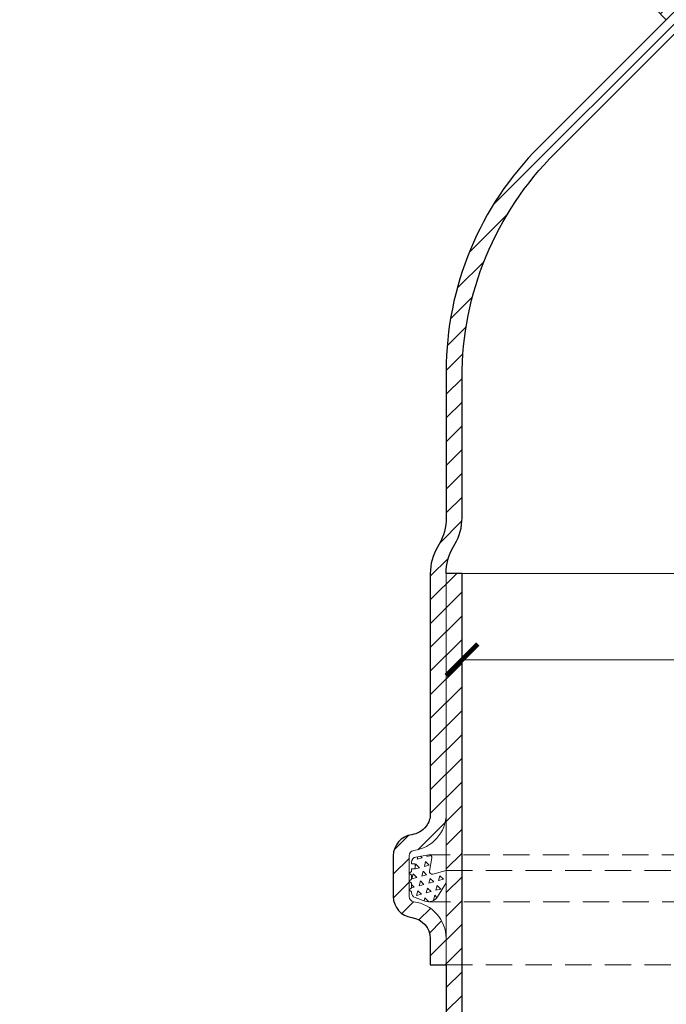
# Model space of a CAD drawing. Units: millimetres. Extents: x 11339 to 27182, y -1615 to 22532.
# Drawn here: x 18588 to 18710, y 3500 to 3686 of the extents above; entities that cross this region are included whole.
import ezdxf

# ---------------------------------------------------------------- set-up
doc = ezdxf.new("R2010")
doc.units = ezdxf.units.MM
doc.linetypes.add('HIDDEN2', pattern=[0.1875, 0.125, -0.0625])
doc.layers.get('DEFPOINTS').update_dxf_attribs({"color": 254, "lineweight": 30})
for name, color, linetype, lineweight in [('TOPWET_KOTY', 30, 'Continuous', 13), ('TOPWET_TENKOU', 142, 'Continuous', 13), ('TOPWET_TLUSTOU', 142, 'Continuous', 30)]:
    doc.layers.add(name, color=color, linetype=linetype, lineweight=lineweight)
doc.styles.add('REGULAR_ARIAL_NARROW', font='ARIALN.TTF')
doc.dimstyles.new('ISO-TW 1-4', dxfattribs={"dimscale": 4, "dimtxt": 2.2, "dimasz": 1.5, "dimexe": 1, "dimexo": 0, "dimgap": 0.75, "dimtad": 1, "dimdec": 0, "dimtxsty": 'REGULAR_ARIAL_NARROW', "dimblk": 'ARCHTICK', "dimcen": 0.5, "dimclrd": 256, "dimclre": 256, "dimclrt": 256, "dimadec": 0, "dimazin": 0, "dimtfac": 1, "dimtdec": 0, "dimtmove": 1, "dimatfit": 3, "dimldrblk": 'DOT', "dimfxl": 1, "dimtfill": 1, "dimtzin": 0, "dimlwd": -1, "dimlwe": -1, "dimarcsym": 0})

# ---------------------------------------------------------------- blocks, each defined once
blk = doc.blocks.new('_ArchTick')
at = {"color": 0, "linetype": 'ByBlock', "const_width": 0.15}
blk.add_lwpolyline([(-0.5, -0.5), (0.5, 0.5)], dxfattribs=at)
blk = doc.blocks.new('*D621')
at = {"layer": 'DEFPOINTS', "color": 0, "ltscale": 40, "transparency": 16777216}
for p in [(18671.69850402998, 3581.671035877818), (18790.69850802009, 3581.671035877818), (18790.69850802009, 3565.335755456814)]:
    blk.add_point(p, dxfattribs=at)
at = {"layer": 'TOPWET_KOTY', "ltscale": 40, "transparency": 16777216}
for p, q in [((18671.69850402998, 3581.671035877818), (18671.69850402998, 3561.335755456814)), ((18790.69850802009, 3581.671035877818), (18790.69850802009, 3561.335755456814)), ((18671.69850402998, 3565.335755456814), (18790.69850802009, 3565.335755456814))]:
    blk.add_line(p, q, dxfattribs=at)
at = {"layer": 'TOPWET_KOTY', "ltscale": 40, "transparency": 16777216, "xscale": 6, "yscale": 6, "zscale": 6, "rotation": 180}
blk.add_blockref('_ArchTick', (18671.69850402998, 3565.335755456814), dxfattribs=at)
at = {"layer": 'TOPWET_KOTY', "ltscale": 40, "transparency": 16777216, "xscale": 6, "yscale": 6, "zscale": 6}
blk.add_blockref('_ArchTick', (18790.69850802009, 3565.335755456814), dxfattribs=at)
at = {"layer": 'TOPWET_KOTY', "ltscale": 40, "transparency": 16777216, "insert": (18731.19850602503, 3572.735755456814), "char_height": 8.8, "attachment_point": 5, "style": 'REGULAR_ARIAL_NARROW', "bg_fill": 3, "box_fill_scale": 1.1, "bg_fill_color": 256, "bg_fill_true_color": 13158600, "bg_fill_transparency": 0}
blk.add_mtext('%%C 119', dxfattribs=at)
blk = doc.blocks.new('_Dot')
at = {"color": 0, "linetype": 'ByBlock', "lineweight": -2}
blk.add_line((-0.5, 0), (-1, 0), dxfattribs=at)
at = {"color": 0, "linetype": 'ByBlock', "const_width": 0.5}
blk.add_lwpolyline([(-0.25, 0, 1), (0.25, 0, 1)], format="xyb", close=True, dxfattribs=at)

msp = doc.modelspace()

# ---------------------------------------------------------------- hatches: boundary and pattern name
at = {"layer": 'TOPWET_TENKOU', "ltscale": 40}
h = msp.add_hatch(dxfattribs=at)
h.set_pattern_fill('LINE', color=256, angle=45)
h.set_pattern_definition([(45, (660.8101879770838, -4940.575803491148), (-2.245064030267288, 2.245064030267288), [])])
edge = h.paths.add_edge_path()
edge.add_line((18593.83454191578, 3249.671008765185), (18590.83454191581, 3249.671008791302))
edge.add_line((18590.83454191581, 3249.671008791302), (18590.83454190711, 3248.671008791276))
edge.add_arc((18592.83454190708, 3248.671008773863), 1.999999999970896, 179.9999995011229, 269.9999995013053)
edge.add_line((18592.83454188967, 3246.67100877389), (18595.83454188968, 3246.671008747777))
edge.add_line((18595.83454188968, 3246.671008747777), (18595.83454189839, 3247.671008747777))
edge.add_line((18595.83454189839, 3247.671008747777), (18593.83454191578, 3249.671008765185))
edge = h.paths.add_edge_path()
edge.add_arc((18675.69850311288, 3201.468374613136), 9.999999999996312, 179.9999970481287, 192.9946162931071, ccw=False)
edge.add_line((18665.69850311288, 3201.468375128335), (18665.69850415372, 3221.67114455728))
edge.add_line((18665.69850415372, 3221.67114455728), (18668.69850328876, 3221.671144531163))
edge.add_line((18668.69850328876, 3221.671144531163), (18668.69850310594, 3200.671158524452))
edge.add_line((18668.69850310594, 3200.671158524453), (18671.44241495937, 3188.780873353798))
edge.add_arc((18661.6985029829, 3186.532278371646), 9.999999999941913, -4.987833222003246e-07, 12.994616293146919, ccw=False)
edge.add_line((18671.69850298285, 3186.532278284591), (18671.69850180875, 3049.67115849834))
edge.add_line((18671.69850180875, 3049.67115849834), (18668.69850183487, 3052.671158524453))
edge.add_line((18668.69850183487, 3052.671158524453), (18668.69850297987, 3186.190614246571))
edge.add_arc((18658.69850297987, 3186.190614333634), 9.999999999996362, 359.9999995011698, 372.9946162931122)
edge.add_line((18668.44241495639, 3188.439209315792), (18665.95459113636, 3199.219779630978))
edge = h.paths.add_edge_path()
edge.add_line((18668.69850402998, 3581.671036421936), (18671.69850402998, 3581.671036395819))
edge.add_line((18671.69850402998, 3581.671036395819), (18671.69850163707, 3306.809916609574))
edge.add_arc((18661.69850163703, 3306.809916696628), 10.00000000004002, 347.0053827093018, 359.99999950122196, ccw=False)
edge.add_line((18671.44241357444, 3304.561321544807), (18668.69850151398, 3292.671036421936))
edge.add_line((18668.69850151398, 3292.671036421936), (18668.69850133116, 3271.671036421936))
edge.add_line((18668.69850133116, 3271.671036421936), (18665.69850207143, 3271.671036448053))
edge.add_line((18665.69850207143, 3271.671036448053), (18665.69850133173, 3274.67122159672))
edge.add_line((18665.69850133173, 3274.67122159672), (18665.69850150704, 3291.873820313274))
edge.add_arc((18675.69850150704, 3291.873820211365), 9.999999999996362, 167.0053827092709, 179.9999994160999, ccw=False)
edge.add_line((18665.95458956967, 3294.122415363181), (18668.44241357744, 3304.902985635134))
edge.add_arc((18658.69850164058, 3307.151580786827), 9.999999999472568, 347.0053827093002, 359.999999501618)
edge.add_line((18668.69850164005, 3307.151580699843), (18668.69850164457, 3307.670908779524))
edge.add_line((18668.69850164457, 3307.670908779524), (18668.69850356735, 3307.670908779524))
edge.add_line((18668.69850356735, 3307.670908779524), (18668.69850361088, 3312.670908779524))
edge.add_line((18668.69850361088, 3312.670908779524), (18668.69850402998, 3581.671036421936))
h.paths.add_polyline_path([(18603.84103738162, 3249.671008678368), (18665.69856232128, 3249.67121421043), (18665.69851571812, 3271.671024388692), (18668.69852209952, 3271.671026489712), (18668.69852228235, 3292.671026489712), (18671.69851592706, 3295.671024336458), (18671.69851569199, 3268.671024336458), (18668.69851569199, 3268.671024362575), (18668.69851551788, 3248.671085413833), (18666.6985194989, 3246.67108543124), (18601.83434081255, 3246.671130798957), (18601.83434081577, 3247.671008695826)])
edge = h.paths.add_edge_path()
edge.add_line((18654.19850308853, 3252.670908905759), (18655.04337842785, 3300.828779341879))
edge.add_arc((18664.04199370456, 3300.670908820068), 8.999999999996591, 89.9999995012011, 178.9949134959579, ccw=False)
edge.add_line((18664.04199378291, 3309.670908820062), (18667.69850358476, 3309.67090878823))
edge.add_line((18667.69850358476, 3309.67090878823), (18667.69850361088, 3312.67090878823))
edge.add_line((18667.69850361088, 3312.67090878823), (18668.69850361088, 3312.670908779524))
edge.add_line((18668.69850361088, 3312.670908779524), (18668.69850356735, 3307.670908779524))
edge.add_line((18668.69850356735, 3307.670908779524), (18664.0419937655, 3307.670908820062))
edge.add_arc((18664.04199370456, 3300.670908820066), 6.999999999998182, 89.99999950120109, 178.9949134959497)
edge.add_line((18657.04307071156, 3300.793697003697), (18656.19881085186, 3252.670908888344))
edge.add_line((18656.19881085186, 3252.670908888344), (18654.19850308853, 3252.670908905759))
edge = h.paths.add_edge_path()
edge.add_line((18665.69850528714, 3243.671144878386), (18661.86514062002, 3243.67115858394))
edge.add_arc((18661.86514066355, 3248.671158583958), 5.000000000016371, 233.1306615362197, 269.9999995011594, ccw=False)
edge.add_line((18658.86517970196, 3244.671129305429), (18656.19850111351, 3246.671097582017))
edge.add_line((18656.19850111351, 3246.671097582017), (18666.69851749969, 3246.671083497316))
edge.add_line((18666.69851749969, 3246.671083497316), (18668.69851748228, 3244.671083479905))
edge.add_line((18668.69851748228, 3244.671083479905), (18668.69851730816, 3224.671144531163))
edge.add_line((18668.69851730816, 3224.671144531163), (18671.69851730816, 3224.671144505046))
edge.add_line((18671.69851730816, 3224.671144505046), (18671.6985170731, 3197.671144505046))
edge.add_line((18671.6985170731, 3197.671144505047), (18668.69851709922, 3200.671144531164))
edge.add_line((18668.69851709922, 3200.671144531164), (18668.69851728204, 3221.671144531163))
edge.add_line((18668.69851728204, 3221.671144531163), (18665.69851728204, 3221.67114455728))
edge.add_line((18665.69851728204, 3221.67114455728), (18665.69851928043, 3243.67114455728))
edge = h.paths.add_edge_path()
edge.add_line((18686.27209832229, 3662.410547159623), (18762.66475681922, 3738.803205459033))
edge.add_line((18762.66475681922, 3738.803205459033), (18766.90739750634, 3738.803205459033))
edge.add_line((18766.90739750634, 3738.803205459033), (18689.27209831956, 3661.16790647052))
edge.add_arc((18731.69850513657, 3618.741499545144), 59.99999999999984, 134.9999999268258, 179.9999999268269)
edge.add_line((18671.69850513657, 3618.74149962177), (18671.6985051027, 3592.226144204928))
edge.add_arc((18661.69850510253, 3592.226172688424), 10.00000000021883, 329.9999995162834, 359.9998368015844, ccw=False)
edge.add_line((18670.35875909835, 3587.226172615199), (18670.03825108079, 3586.671036455389))
edge.add_arc((18678.69850507634, 3581.671036382235), 9.999999999945363, 149.9999995158343, 180.0000000672325)
edge.add_line((18668.69850507639, 3581.671036370502), (18668.69850509928, 3536.227428063368))
edge.add_arc((18661.69850509927, 3536.227428063372), 7.000000000007276, 277.18075578154105, 359.9999999999702, ccw=False)
edge.add_arc((18662.69850509928, 3528.290174130172), 0.9999999999993903, 97.1807557810425, 180.0000000002084)
edge.add_line((18661.69850509928, 3528.290174130168), (18661.69850509928, 3520.566515078282))
edge.add_arc((18662.69850509927, 3520.566515078281), 0.999999999992724, 179.9999999998958, 262.8192442191121)
edge.add_arc((18661.59669833649, 3512.539476019712), 7.102374297713694, 0.724327606453187, 82.09491661206403, ccw=False)
edge.add_line((18668.69850509928, 3512.629261145095), (18668.69850509928, 3507.637982374396))
edge.add_line((18668.69850509928, 3507.637982374396), (18665.69850509928, 3507.637982163214))
edge.add_line((18665.69850509928, 3507.637982163214), (18665.69850509928, 3512.629261145095))
edge.add_arc((18661.52082656634, 3512.472563407937), 4.18061623513038, 2.148061923726157, 80.67118229494903)
edge.add_arc((18662.69850509927, 3520.566515078281), 3.999999999988111, 180, 262.8192442185728, ccw=False)
edge.add_line((18658.69850509928, 3520.566515078281), (18658.69850509928, 3528.29017413017))
edge.add_arc((18662.69850509928, 3528.290174130168), 4.000000000003638, 97.18075578144959, 179.9999999999739, ccw=False)
edge.add_arc((18661.69850509929, 3536.227428063361), 3.99999999999533, 277.1807557814142, 323.6092770920939)
edge.add_arc((18661.69850509928, 3536.227428063368), 4.00000000000394, 323.6092770920927, 359.9999999999479)
edge.add_line((18665.69850509928, 3536.227428063365), (18665.69850507639, 3581.671036368763))
edge.add_arc((18675.69850507636, 3581.671036380492), 9.99999999996362, 149.9999995156913, 180.0000000672013, ccw=False)
edge.add_line((18667.03825108081, 3586.671036453678), (18667.35875909833, 3587.226172613431))
edge.add_arc((18658.69850510267, 3592.226172686638), 10.00000000007662, 329.9999995159075, 359.9999999258681)
edge.add_line((18668.69850510274, 3592.226172673702), (18668.69850513863, 3619.98414031115))
edge.add_arc((18728.69850513863, 3619.984140233584), 60, 134.9999999259316, 179.9999999259306, ccw=False)
edge = h.paths.add_edge_path()
edge.add_line((18832.18262028888, 3783.468253166709), (18940.21815386131, 3783.46825302704))
edge.add_line((18940.21815386131, 3783.46825302704), (18943.21815386131, 3780.46825302704))
edge.add_line((18943.21815386131, 3780.46825302704), (18833.42526097267, 3780.468253167237))
edge.add_arc((18833.42526089604, 3720.468253167237), 60.00000000000182, 89.99999992682338, 134.9999999268246)
edge.add_line((18790.99885407903, 3762.894660092614), (18772.24966643426, 3744.145472495737))
edge.add_arc((18765.17861876314, 3751.216560448604), 10.00000000022104, 284.99999951629957, 314.9998368015986, ccw=False)
edge.add_line((18767.76680913268, 3741.557302163648), (18767.14763519696, 3741.391395013205))
edge.add_arc((18769.73582556635, 3731.732136728489), 9.999999999950646, 104.9999995158073, 135.0000000672098)
edge.add_line((18762.66475774622, 3738.803204532025), (18730.53127416685, 3706.669720920279))
edge.add_arc((18725.58152669854, 3711.619468388588), 7.000000000001181, 232.1807557815122, 314.9999999999789, ccw=False)
edge.add_arc((18720.67614739956, 3705.299875527238), 1.000000000002049, 52.1807557809062, 135.0000000001474)
edge.add_line((18719.96904061837, 3706.006982308423), (18714.50758892721, 3700.545530617259))
edge.add_arc((18715.21469570839, 3699.838423836078), 0.9999999999924515, 135, 217.8192442190201)
edge.add_arc((18708.75962692371, 3694.94154511844), 7.102374297713858, -44.27567239355051, 37.094916612088525, ccw=False)
edge.add_line((18713.84485031536, 3689.983297068797), (18710.31548324981, 3686.453930003241))
edge.add_line((18710.31548324981, 3686.453930003241), (18708.19416275692, 3688.575250197475))
edge.add_line((18708.19416275692, 3688.575250197475), (18711.7235299718, 3692.104617412355))
edge.add_arc((18708.658663119, 3694.947880200078), 4.180616235133254, 317.148061923734, 395.671182294899)
edge.add_arc((18715.21469570839, 3699.838423836081), 3.999999999985415, 134.9999999999816, 217.8192442185885, ccw=False)
edge.add_line((18712.38626858365, 3702.666850960817), (18717.84772027482, 3708.128302651981))
edge.add_arc((18720.67614739956, 3705.299875527235), 4.000000000000675, 52.180755781477615, 135, ccw=False)
edge.add_arc((18725.58152669854, 3711.619468388584), 4.000000000002488, 232.1807557814364, 278.6092770921152)
edge.add_arc((18725.58152669853, 3711.619468388581), 4.000000000000552, 278.609277092226, 315.0000000000737)
edge.add_line((18728.40995382328, 3708.791041263838), (18760.54343740143, 3740.924524874354))
edge.add_arc((18767.61450522157, 3733.8534570708), 9.99999999997082, 104.99999951566889, 135.0000000671803, ccw=False)
edge.add_line((18765.0263148522, 3743.51271535554), (18765.64548878786, 3743.678622505966))
edge.add_arc((18763.05729841842, 3753.337880790801), 10.00000000008073, 284.9999995159313, 314.9999999258776)
edge.add_line((18770.12836622119, 3746.26681296973), (18789.75621339497, 3765.894660092752))
edge.add_arc((18832.18262021131, 3723.468253166709), 59.99999999999984, 89.99999992592711, 134.9999999259267, ccw=False)
edge = h.paths.add_edge_path()
edge.add_line((19020.95766465043, 3765.894658470163), (19097.35032294984, 3689.501999973229))
edge.add_line((19097.35032294984, 3689.501999973229), (19097.35032294983, 3685.259359286109))
edge.add_line((19097.35032294983, 3685.259359286109), (19019.71502396132, 3762.894658472891))
edge.add_arc((18977.28861703595, 3720.468251655886), 59.99999999999727, 44.99999992682336, 89.99999992682338)
edge.add_line((18977.28861711258, 3780.468251655882), (18950.77326169573, 3780.468251689745))
edge.add_arc((18950.77329017923, 3790.468251689927), 10.00000000022246, 239.99999951630292, 269.9998368016052, ccw=False)
edge.add_line((18945.773290106, 3781.807997694101), (18945.2181539462, 3782.128505711658))
edge.add_arc((18940.21815387304, 3773.468251716113), 9.999999999946272, 59.99999951582532, 90.00000006722217)
edge.add_line((18940.21815386131, 3783.468251716058), (18894.77454555417, 3783.468251693168))
edge.add_arc((18894.77454555417, 3790.468251693172), 7.000000000003638, 187.1807557815152, 270, ccw=False)
edge.add_arc((18886.83729162098, 3789.468251693172), 0.9999999999993903, 7.180755781042506, 90.00000000020843)
edge.add_line((18886.83729162097, 3790.468251693172), (18879.11363256909, 3790.468251693168))
edge.add_arc((18879.11363256909, 3789.468251693175), 0.999999999994543, 90.00000000020843, 172.819244218828)
edge.add_arc((18871.08659351052, 3790.570058455964), 7.102374297714996, 270.72432760646785, 352.094916612095, ccw=False)
edge.add_line((18871.1763786359, 3783.468251693168), (18866.1850998652, 3783.468251693168))
edge.add_line((18866.1850998652, 3783.468251693168), (18866.18509965402, 3786.468251693168))
edge.add_line((18866.18509965402, 3786.468251693168), (18871.1763786359, 3786.468251693168))
edge.add_arc((18871.01968089874, 3790.645930226114), 4.180616235134015, 272.1480619237243, 350.6711822949038)
edge.add_arc((18879.11363256908, 3789.468251693186), 3.999999999986079, 90, 172.8192442185954, ccw=False)
edge.add_line((18879.11363256908, 3793.468251693172), (18886.83729162097, 3793.468251693168))
edge.add_arc((18886.83729162097, 3789.468251693168), 4.000000000001819, 7.180755781481992, 90, ccw=False)
edge.add_arc((18894.77454555417, 3790.468251693168), 4.000000000001199, 187.1807557814561, 233.6092770921346)
edge.add_arc((18894.77454555417, 3790.468251693172), 4.000000000001088, 233.6092770921921, 270.0000000000521)
edge.add_line((18894.77454555417, 3786.468251693168), (18940.21815385957, 3786.468251716058))
edge.add_arc((18940.21815387129, 3776.468251716087), 9.999999999970896, 59.99999951566559, 90.00000006718051, ccw=False)
edge.add_line((18945.21815394448, 3785.12850571164), (18945.77329010423, 3784.807997694115))
edge.add_arc((18950.77329017744, 3793.468251689788), 10.00000000007862, 239.9999995159502, 269.9999999258993)
edge.add_line((18950.7732901645, 3783.468251689708), (18978.53125780195, 3783.46825165382))
edge.add_arc((18978.53125772438, 3723.468251653816), 60.00000000000364, 44.999999925926716, 89.99999992592359, ccw=False)
at = {"layer": 'TOPWET_TENKOU', "linetype": 'Continuous', "ltscale": 40}
h = msp.add_hatch(dxfattribs=at)
h.set_pattern_fill('TRIANG', color=256, scale=0.2, angle=195)
h.set_pattern_definition([(255, (34244.08684668099, 16297.88473354439), (1.347038416103573, -1.347038417609256), [0.9525, -0.9525]), (314.9999999999999, (34244.08684668099, 16297.88473354439), (1.840088697574994, 0.4930502794146193), [0.9525000000000001, -0.9525000000000001]), (194.9999999999999, (34244.7603658898, 16297.21121433633), (-0.4930502814714206, -1.840088697023875), [0.9525000000000001, -0.9525000000000001])])
edge = h.paths.add_edge_path()
edge.add_line((18668.69850524234, 3523.171195332427), (18667.05631928666, 3520.523828996282))
edge.add_arc((18665.35674936784, 3521.578088020913), 1.999999999999496, 250.0230374500337, 328.1882880843632, ccw=False)
edge.add_line((18664.67346479847, 3519.698427892788), (18662.80563244864, 3520.377412887847))
edge.add_arc((18663.14727473332, 3521.317242951907), 0.9999999999983538, 180, 250.0230374501138, ccw=False)
edge.add_line((18662.14727473332, 3521.317242951907), (18662.14727473332, 3521.458162238898))
edge.add_line((18662.14727473332, 3521.458162238901), (18661.69850524234, 3521.840104605175))
edge.add_line((18661.69850524234, 3521.840104605169), (18662.14727473332, 3522.193152370895))
edge.add_line((18662.14727473332, 3522.193152370899), (18662.14727473332, 3523.101336226051))
edge.add_line((18662.14727473332, 3523.101336226049), (18661.69850524234, 3523.483278592323))
edge.add_line((18661.69850524234, 3523.483278592317), (18662.14727473332, 3523.836326358043))
edge.add_line((18662.14727473332, 3523.836326358043), (18662.14727473332, 3524.588983457221))
edge.add_line((18662.14727473332, 3524.588983457219), (18661.69850524234, 3524.970925823493))
edge.add_line((18661.69850524234, 3524.970925823491), (18662.14727473332, 3525.323973589217))
edge.add_line((18662.14727473332, 3525.32397358922), (18662.14727473332, 3525.784487091287))
edge.add_line((18662.14727473332, 3525.784487091289), (18662.84688912306, 3525.784487091289))
edge.add_line((18662.84688912306, 3525.784487091289), (18662.84688912306, 3526.733721311895))
edge.add_line((18662.84688912306, 3526.733721311892), (18662.14727473332, 3526.733721311892))
edge.add_line((18662.14727473332, 3526.733721311892), (18662.14727473332, 3527.047221192148))
edge.add_arc((18663.14727473333, 3527.047221192151), 1.000000000003638, 99.25321365466277, 180.0000000002084, ccw=False)
edge.add_line((18662.98647680848, 3528.034208541299), (18665.41974375512, 3528.430631328229))
edge.add_arc((18665.50014271754, 3527.937137653655), 0.4999999999995324, 350.04561330320183, 459.25321365454204, ccw=False)
edge.add_line((18665.99261555886, 3527.850705596167), (18665.55426267118, 3525.353057173044))
edge.add_arc((18666.0467355125, 3525.26662511555), 0.5000000000009367, 530.0456133030056, 644.9999999997121)
edge.add_line((18666.17614503505, 3524.783662202404), (18668.69850524234, 3525.45952658297))
edge.add_line((18668.69850524234, 3525.459526582967), (18668.69850524234, 3523.171195332421))

# ---------------------------------------------------------------- linework, layer by layer
at = {"layer": 'TOPWET_TENKOU', "ltscale": 40}
msp.add_lwpolyline([(18766.90739750634, 3738.803205459033), (18689.27209831956, 3661.16790647052, 0.1989123673796609), (18671.69850513657, 3618.74149962177), (18671.6985051027, 3592.226144204928, -0.1316517753050693), (18670.35875909835, 3587.226172615199), (18670.03825108079, 3586.671036455391, 0.1316525000350346), (18668.69850507639, 3581.671036370502), (18668.69850509928, 3536.227428063368, -0.3779644730088599), (18662.57350509928, 3529.282330871822, 0.3779644730123402), (18661.69850509928, 3528.290174130168), (18661.69850509928, 3520.566515078281, 0.3779644730111057), (18662.57350509928, 3519.574358336638, -0.3707576510396596), (18668.69850509928, 3512.629261145095), (18668.69850509928, 3507.637982374396), (18665.69850509928, 3507.637982163214), (18665.69850509928, 3512.629261145095, 0.3566894290464594), (18662.19850509927, 3516.597888111693, -0.3779644730093983), (18658.69850509928, 3520.566515078281), (18658.69850509928, 3528.290174130168, -0.3779644730091082), (18662.19850509928, 3532.25880109677, 0.2054002150221876), (18664.91846458208, 3533.854273848163, 0.1601325315875569), (18665.69850509928, 3536.227428063365), (18665.69850507639, 3581.671036368763, -0.1316525000355417), (18667.03825108081, 3586.671036453678), (18667.35875909833, 3587.226172613431, 0.1316524994071424), (18668.69850510274, 3592.226172673702), (18668.69850513863, 3619.98414031115, -0.1989123673796548), (18686.27209832229, 3662.410547159623), (18762.66475681922, 3738.803205459033)], format="xyb", dxfattribs=at)
for points in [[(18668.69850133116, 3271.671036421936), (18668.69850151398, 3292.671036421936), (18671.44241357444, 3304.56132154481, 0.05676055074496607), (18671.69850163707, 3306.809916609574), (18671.69850402998, 3581.671036395819), (18668.69850402998, 3581.671036421936), (18668.69850164005, 3307.151580699818, -0.05676055074496674), (18668.44241357742, 3304.902985635061), (18665.95458956967, 3294.122415363181, 0.05676055074496607), (18665.69850150704, 3291.873820298424), (18665.69850133116, 3271.671036448053)], [(18668.69850509928, 3523.171195686667), (18667.0563191436, 3520.523829350521, -0.3549302404628763), (18664.67346465541, 3519.698428247033), (18662.80563230558, 3520.377413242091, -0.3154093052324024), (18662.14727459026, 3521.317243306152), (18662.14727459026, 3521.458162593142), (18661.69850509928, 3521.840104959418), (18662.14727459026, 3522.193152725144), (18662.14727459026, 3523.10133658029), (18661.69850509928, 3523.483278946562), (18662.14727459026, 3523.836326712291), (18662.14727459026, 3524.588983811467), (18661.69850509928, 3524.970926177739), (18662.14727459026, 3525.323973943465), (18662.14727459026, 3525.784487445533), (18662.84688898, 3525.784487445533), (18662.84688898, 3526.73372166614), (18662.14727459026, 3526.73372166614), (18662.14727459026, 3527.047221546396, -0.3676647627886365), (18662.98647666542, 3528.034208895544), (18665.41974361206, 3528.430631682473, -0.51618048560126), (18665.9926154158, 3527.850705950415), (18665.55426252812, 3525.353057527289, 0.5483598860800464), (18666.17614489199, 3524.783662556645), (18668.69850509928, 3525.459526937211)]]:
    msp.add_lwpolyline(points, format="xyb", close=True, dxfattribs=at)
msp.add_lwpolyline([(18671.69850402998, 3581.671035877818), (18790.69850802008, 3581.671035877818)], dxfattribs=at)
at = {"layer": 'TOPWET_TENKOU', "linetype": 'HIDDEN2', "ltscale": 40}
for points in [[(18796.97726906472, 3528.437138007899), (18665.50014257448, 3528.437138007903)], [(18793.69850571535, 3525.459526937211), (18668.69850509928, 3525.459526937211)], [(18797.0136458239, 3519.578264987787), (18665.38332777508, 3519.578264987791)], [(18793.69850741359, 3507.637982163214), (18668.69850509928, 3507.637982163211)]]:
    msp.add_lwpolyline(points, dxfattribs=at)
at = {"layer": 'TOPWET_TLUSTOU', "ltscale": 40}
for points in [[(18671.69850402997, 3306.809916609578), (18671.69850402998, 3581.671036204294), (18668.69850336257, 3581.671036159318, -0.131652500035025), (18670.03824936697, 3586.671036244206), (18670.35875738453, 3587.226172404015, 0.1316517753050657), (18671.69850338888, 3592.226143993743), (18671.69850342274, 3618.741499410586, -0.1989123673796627), (18689.27209660573, 3661.167906259336), (18766.90739579252, 3738.803205247848), (18762.6647560324, 3738.80320432084, -0.1316525000350438), (18767.14763348314, 3741.39139480202), (18767.76680741886, 3741.557301952464, 0.1316517753050569), (18772.24966472044, 3744.145472284552), (18790.99885236521, 3762.894659881429, -0.1989123673796635), (18833.42525925885, 3780.468252956052), (18943.21815214748, 3780.468252815856)], [(18708.1941610431, 3688.57524998629), (18710.31548153599, 3686.453929792056), (18686.27209660846, 3662.410546948438, 0.198912367379653), (18668.69850342481, 3619.984140099965), (18668.69850338892, 3592.226172462517, -0.1316524994071901), (18667.35875738451, 3587.226172402246), (18667.03824936699, 3586.671036242493, 0.1316525000355271), (18665.69850336257, 3581.671036157579), (18665.69850338546, 3536.22742785218, -0.1601325315875549), (18664.91846286826, 3533.854273636978, -0.2054002150221926), (18662.19850338546, 3532.258800885586, 0.3779644730091406), (18658.69850338546, 3528.290173918984), (18658.69850338546, 3520.566514867096, 0.3779644730093822), (18662.19850338545, 3516.597887900509, -0.3566894290465987), (18665.69850338546, 3512.629260933911), (18665.69850338546, 3507.63798195203), (18668.69850338546, 3507.637982163211)], [(18668.69851381758, 3507.637982374396), (18668.69850145304, 3312.670908971049), (18667.69850145304, 3312.670908979755), (18667.69850142693, 3309.670908979755), (18664.04199162508, 3309.670909011587, 0.4090848954866032), (18655.04337627001, 3300.828779533404), (18654.19850093069, 3252.670909097284), (18491.19849478434, 3252.671220997276), (18491.19849475822, 3249.67128204885), (18590.83454191582, 3249.671281181436), (18590.83454190711, 3248.671008791294, 0.4142135623805538), (18592.8345418897, 3246.67100877389), (18595.83454188968, 3246.671008747777), (18595.83454189839, 3247.671008747777), (18593.8345419158, 3249.67100876517), (18603.84094346657, 3249.671008678055), (18601.83434081851, 3247.671069788543), (18601.83434080982, 3246.671069788543), (18656.1985075227, 3246.671092775225), (18658.86517970195, 3244.671129305432, 0.162275153792159), (18661.86514062002, 3243.67115858394), (18665.69850528714, 3243.671158550569), (18665.69850311288, 3201.468355868042, 0.0567600784183178)]]:
    msp.add_lwpolyline(points, format="xyb", dxfattribs=at)

# ---------------------------------------------------------------- next in the draw order: dimensions: what is measured, and where the dimension line sits
at = {"layer": 'TOPWET_KOTY', "ltscale": 40}
dim = msp.add_linear_dim(base=(18790.69850802009, 3565.335755456814), p1=(18671.69850402998, 3581.671035877818), p2=(18790.69850802009, 3581.671035877818), text='%%C <>', dimstyle='ISO-TW 1-4', dxfattribs=at)
dim.commit()
dim.dimension.update_dxf_attribs({"geometry": '*D621', "text_midpoint": (18731.19850602503, 3572.735755456814)})

doc.saveas('drawing.dxf')
